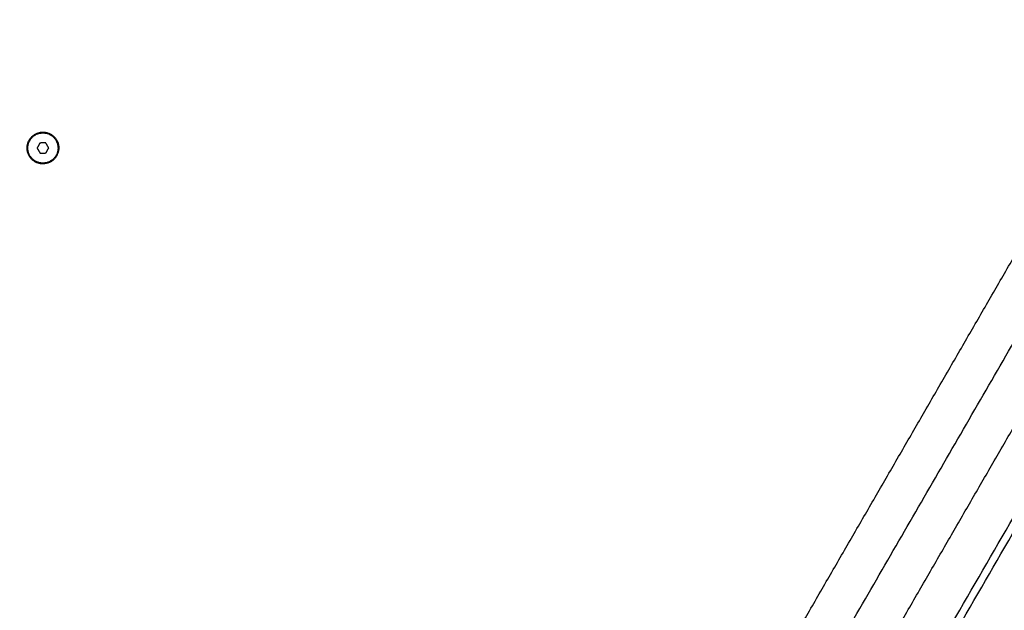
# Model space of a CAD drawing. Units: millimetres. Extents: x 3554.7 to 3575.3, y 7391.9 to 7411.
# Drawn here: x 3570.2 to 3570.6, y 7394.6 to 7394.8 of the extents above; entities that cross this region are included whole.
import ezdxf

# ---------------------------------------------------------------- set-up
doc = ezdxf.new("R2010")
doc.units = ezdxf.units.MM
doc.layers.add('DIASTASEIS', color=253, linetype='Continuous', lineweight=5)
doc.layers.add('Make2D$Visible$Curves', color=255, linetype='Continuous')
doc.layers.add('Make2D$Visible$Tangents', color=253, linetype='Continuous')
doc.styles.get("Standard").update_dxf_attribs({"font": 'ARIALN.TTF'})
doc.dimstyles.new('STANDARD_ACAD', dxfattribs={"dimtxt": 0.18, "dimasz": 0.15, "dimexe": 0.18, "dimexo": 0.0625, "dimgap": 0.09, "dimtad": 0, "dimtih": 1, "dimtoh": 1, "dimzin": 0, "dimdsep": 46, "dimtxsty": 'Standard', "dimblk": 'OBLIQUE', "dimcen": 0.09, "dimadec": 0, "dimazin": 0, "dimtfac": 1, "dimtofl": 0, "dimtmove": 0, "dimatfit": 3, "dimfxl": 1, "dimtolj": 1, "dimtzin": 0, "dimarcsym": 0})

# ---------------------------------------------------------------- blocks, each defined once
blk = doc.blocks.new('_Oblique')
at = {"color": 0, "linetype": 'ByBlock', "lineweight": -2, "transparency": 16777216}
blk.add_line((-0.5, -0.5), (0.5, 0.5), dxfattribs=at)
blk = doc.blocks.new('*D5')
at = {"layer": 'Defpoints', "color": 0}
for p in [(3573.71749, 7395.64219), (3565.61905, 7395.06475), (3573.71749, 7393.22226)]:
    blk.add_point(p, dxfattribs=at)
at = {"layer": 'DIASTASEIS', "color": 0, "lineweight": -2}
for p, q in [((3573.71749, 7395.57969), (3573.71749, 7393.04226)), ((3565.61905, 7395.00225), (3565.61905, 7393.04226)), ((3565.61905, 7393.22226), (3569.38679, 7393.22226)), ((3573.71749, 7393.22226), (3569.94975, 7393.22226))]:
    blk.add_line(p, q, dxfattribs=at)
at = {"layer": 'DIASTASEIS', "color": 0, "linetype": 'ByBlock', "lineweight": -2, "xscale": 0.15, "yscale": 0.15, "zscale": 0.15, "rotation": 180}
blk.add_blockref('_Oblique', (3565.61905, 7393.22226), dxfattribs=at)
at = {"layer": 'DIASTASEIS', "color": 0, "linetype": 'ByBlock', "lineweight": -2, "xscale": 0.15, "yscale": 0.15, "zscale": 0.15}
blk.add_blockref('_Oblique', (3573.71749, 7393.22226), dxfattribs=at)
at = {"layer": 'DIASTASEIS', "color": 0, "insert": (3569.66827, 7393.22226), "char_height": 0.18, "attachment_point": 5}
blk.add_mtext('\\A1;8.10', dxfattribs=at)
blk = doc.blocks.new('s260a')
at = {"layer": 'Make2D$Visible$Curves'}
for points, weights in [([(3522.23423, 7400.06869), (3522.75419, 7400.27568), (3522.67347, 7400.82947)], [1, 0.784851351085, 1]), ([(3522.64193, 7400.81126), (3522.7056, 7400.30373), (3522.23423, 7400.10511)], [1, 0.797058455187, 1])]:
    blk.add_rational_spline(points, weights, degree=2, dxfattribs=at)
for points in [[(3522.22755, 7400.12709), (3522.42355, 7400.46657), (3522.61955, 7400.80605)], [(3521.95104, 7400.47957), (3521.95091, 7400.47965), (3521.95078, 7400.47972)], [(3521.95504, 7400.47855), (3521.95448, 7400.47754), (3521.95392, 7400.47653)], [(3521.95392, 7400.47653), (3521.95452, 7400.47554), (3521.95511, 7400.47455)], [(3521.95735, 7400.47859), (3521.9562, 7400.47857), (3521.95504, 7400.47855)], [(3521.95854, 7400.47661), (3521.95795, 7400.4776), (3521.95735, 7400.47859)], [(3521.95742, 7400.47459), (3521.95798, 7400.4756), (3521.95854, 7400.47661)], [(3521.95511, 7400.47455), (3521.95627, 7400.47457), (3521.95742, 7400.47459)], [(3521.96169, 7400.47342), (3521.96156, 7400.4735), (3521.96143, 7400.47357)]]:
    blk.add_open_spline(points, degree=2, dxfattribs=at)
for points, weights, knots in [([(3522.2353, 7400.24948), (3522.30521, 7400.37057), (3522.37637, 7400.49381), (3522.44752, 7400.61706), (3522.51743, 7400.73815)], [0.934674790648, 0.962548592269, 1, 0.962548592269, 0.934674790648], [2189.170598, 2189.170598, 2189.170598, 2510.134188, 2510.134188, 2831.097778, 2831.097778, 2831.097778]), ([(3522.26449, 7400.23263), (3522.3344, 7400.35372), (3522.40555, 7400.47696), (3522.47671, 7400.60021), (3522.54662, 7400.7213)], [0.934674790648, 0.962548592269, 1, 0.962548592269, 0.934674790648], [2189.170598, 2189.170598, 2189.170598, 2510.134188, 2510.134188, 2831.097778, 2831.097778, 2831.097778]), ([(3521.96169, 7400.47342), (3521.95854, 7400.46797), (3521.95308, 7400.47112), (3521.94763, 7400.47427), (3521.95078, 7400.47972)], [1, 0.707106781187, 1, 0.707106781187, 1], [-19.792034, -19.792034, -19.792034, -9.896017, -9.896017, 0, 0, 0]), ([(3521.96148, 7400.47366), (3521.95857, 7400.46841), (3521.95332, 7400.47132), (3521.94808, 7400.47423), (3521.95099, 7400.47948)], [1, 0.707106781187, 1, 0.707106781187, 1], [0, 0, 0, 9.424778, 9.424778, 18.849556, 18.849556, 18.849556]), ([(3521.95078, 7400.47972), (3521.95393, 7400.48518), (3521.95938, 7400.48203), (3521.96484, 7400.47888), (3521.96169, 7400.47342)], [1, 0.707106781187, 1, 0.707106781187, 1], [-19.792034, -19.792034, -19.792034, -9.896017, -9.896017, 0, 0, 0]), ([(3521.95099, 7400.47948), (3521.95389, 7400.48473), (3521.95914, 7400.48182), (3521.96439, 7400.47891), (3521.96148, 7400.47366)], [1, 0.707106781187, 1, 0.707106781187, 1], [0, 0, 0, 9.424778, 9.424778, 18.849556, 18.849556, 18.849556])]:
    blk.add_rational_spline(points, weights, degree=2, knots=knots, dxfattribs=at)
at = {"layer": 'Make2D$Visible$Tangents'}
blk.add_open_spline([(3522.22496, 7400.12859), (3522.42096, 7400.46807), (3522.61696, 7400.80755)], degree=2, dxfattribs=at)
blk.add_rational_spline([(3522.24833, 7400.23834), (3522.39096, 7400.48539), (3522.53359, 7400.73244)], [1, 0.98250728863, 1], degree=2, dxfattribs=at)
blk = doc.blocks.new('KATOPSH_S260A')
blk.add_blockref('s260a', (48.21602, -5.70781))
blk = doc.blocks.new('*D14')
at = {"layer": 'Defpoints', "color": 0}
for p in [(3575.18735, 7395.59991), (3564.12961, 7394.85406), (3575.18735, 7392.12823)]:
    blk.add_point(p, dxfattribs=at)
at = {"layer": 'DIASTASEIS', "color": 0, "lineweight": -2}
for p, q in [((3575.18735, 7395.53741), (3575.18735, 7391.94823)), ((3564.12961, 7394.79156), (3564.12961, 7391.94823)), ((3564.12961, 7392.12823), (3569.3266, 7392.12823)), ((3575.18735, 7392.12823), (3569.99036, 7392.12823))]:
    blk.add_line(p, q, dxfattribs=at)
at = {"layer": 'DIASTASEIS', "color": 0, "linetype": 'ByBlock', "lineweight": -2, "xscale": 0.15, "yscale": 0.15, "zscale": 0.15, "rotation": 180}
blk.add_blockref('_Oblique', (3564.12961, 7392.12823), dxfattribs=at)
at = {"layer": 'DIASTASEIS', "color": 0, "linetype": 'ByBlock', "lineweight": -2, "xscale": 0.15, "yscale": 0.15, "zscale": 0.15}
blk.add_blockref('_Oblique', (3575.18735, 7392.12823), dxfattribs=at)
at = {"layer": 'DIASTASEIS', "color": 0, "insert": (3569.65848, 7392.12823), "char_height": 0.18, "attachment_point": 5}
blk.add_mtext('\\A1;\\A1;11.00', dxfattribs=at)

msp = doc.modelspace()

# ---------------------------------------------------------------- block references
msp.add_blockref('KATOPSH_S260A', (0, 0))

# ---------------------------------------------------------------- dimensions: what is measured, and where the dimension line sits
at = {"layer": 'DIASTASEIS'}
dim = msp.add_linear_dim(base=(3573.71749, 7393.22226), p1=(3565.61905, 7395.06475), p2=(3573.71749, 7395.64219), dimstyle='STANDARD_ACAD', dxfattribs=at)
dim.commit()
dim.dimension.update_dxf_attribs({"geometry": '*D5', "text_midpoint": (3569.66827, 7393.22226)})
dim = msp.add_linear_dim(base=(3575.18735, 7392.12823), p1=(3564.12961, 7394.85406), p2=(3575.18735, 7395.59991), text='\\A1;11.00', dimstyle='STANDARD_ACAD', override={"dimtxsty": 'Standard'}, dxfattribs=at)
dim.commit()
dim.dimension.update_dxf_attribs({"geometry": '*D14', "text_midpoint": (3569.65848, 7392.12823)})

doc.saveas('drawing.dxf')
